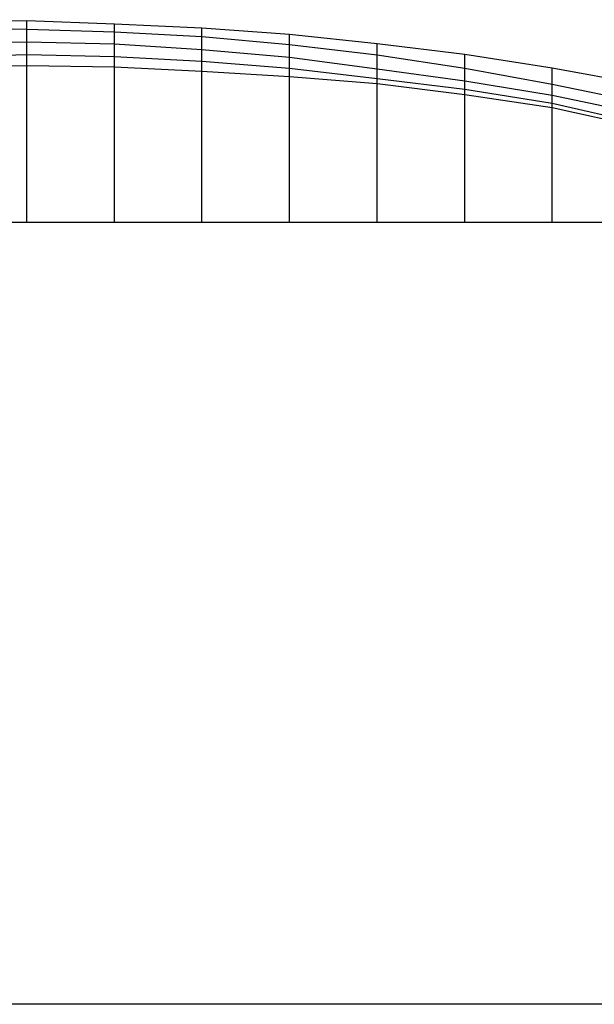
# Model space of a CAD drawing. Extents: x -4047 to 206, y -34 to 2571.
# Drawn here: x -1461 to -627, y -34 to 1394 of the extents above; entities that cross this region are included whole.
import ezdxf

# ---------------------------------------------------------------- set-up
doc = ezdxf.new("R2010")
doc.units = 0
doc.header["$MEASUREMENT"] = 0
doc.layers.get('0').update_dxf_attribs({"linetype": 'CONTINUOUS'})
doc.layers.add('1', color=7, linetype='CONTINUOUS')

msp = doc.modelspace()

# ---------------------------------------------------------------- linework, layer by layer
at = {"color": 150, "linetype": 'CONTINUOUS', "ltscale": 2, "flags": 128}
msp.add_lwpolyline([(-4046.802416, 2570.977445), (205.920592, 2570.977445), (205.920592, -33.653686), (-4046.802416, -33.653686), (-4046.802416, 2570.977445)], dxfattribs=at)
at = {"layer": '1', "color": 150, "linetype": 'CONTINUOUS', "ltscale": 0.75, "flags": 128}
for points in [[(-59.944347, 1099.868366), (-60.564347, 1107.688366), (-62.394347, 1115.318366), (-65.394347, 1122.568366), (-69.494347, 1129.258366), (-74.584347, 1135.228366), (-80.554347, 1140.318366), (-87.244347, 1144.418366), (-180.274347, 1187.428366), (-307.304347, 1236.868366), (-434.274347, 1271.668366), (-561.264347, 1300.328366), (-688.274347, 1323.428366), (-815.264347, 1343.168366), (-942.284347, 1358.508366), (-1069.264347, 1372.308366), (-1196.284347, 1381.508366), (-1323.264347, 1387.158366), (-1450.284347, 1391.828366), (-1577.264347, 1389.738366)], [(-1450.284347, 1099.868366), (-1450.284347, 1391.828366)], [(-1323.264347, 1099.868366), (-1323.264347, 1387.158366)], [(-100.224347, 1099.868366), (-180.274347, 1149.868366), (-307.304347, 1203.868366), (-434.274347, 1241.868366), (-561.264347, 1273.488366), (-688.274347, 1299.868366), (-815.264347, 1322.668366), (-942.284347, 1342.368366), (-1069.264347, 1357.158366), (-1196.284347, 1368.868366), (-1323.264347, 1375.768366), (-1450.284347, 1379.378366), (-1577.264347, 1382.358366), (-1704.284347, 1379.868366), (-1831.264347, 1376.838366), (-1958.294347, 1368.908366), (-2085.264347, 1359.198366), (-2212.294347, 1347.508366), (-2339.264347, 1334.978366), (-2466.294347, 1323.068366), (-2593.264347, 1306.378366), (-2720.284347, 1291.068366)], [(-1196.284347, 1099.868366), (-1196.284347, 1381.508366)], [(-1069.264347, 1099.868366), (-1069.264347, 1372.308366)], [(-132.774347, 1099.868366), (-180.274347, 1122.868366), (-307.304347, 1181.868366), (-434.274347, 1223.868366), (-561.264347, 1257.118366), (-688.274347, 1283.868366), (-815.264347, 1304.718366), (-942.284347, 1321.868366), (-1069.264347, 1338.698366), (-1196.284347, 1349.868366), (-1323.264347, 1357.938366), (-1450.284347, 1360.868366), (-1577.264347, 1359.758366), (-1704.284347, 1353.868366), (-1831.264347, 1346.258366), (-1958.294347, 1337.868366), (-2085.264347, 1328.188366), (-2212.294347, 1318.368366), (-2339.264347, 1307.228366), (-2466.294347, 1296.868366), (-2593.264347, 1286.868366), (-2720.284347, 1274.868366)], [(-942.284347, 1099.868366), (-942.284347, 1358.508366)], [(-166.774347, 1099.868366), (-180.274347, 1103.868366), (-307.304347, 1163.868366), (-434.274347, 1209.868366), (-561.264347, 1243.378366), (-688.274347, 1272.378366), (-815.264347, 1292.458366), (-942.284347, 1307.868366), (-1069.264347, 1322.698366), (-1196.284347, 1332.868366), (-1323.264347, 1339.778366), (-1450.284347, 1342.838366), (-1577.264347, 1338.578366), (-1704.284347, 1334.868366), (-1831.264347, 1327.868366), (-1958.294347, 1319.868366), (-2085.264347, 1311.918366), (-2212.294347, 1303.868366), (-2339.264347, 1295.438366), (-2466.294347, 1285.868366), (-2593.264347, 1274.868366), (-2720.284347, 1263.868366)], [(-815.264347, 1099.868366), (-815.264347, 1343.168366)], [(-180.264347, 1099.868366), (-180.274347, 1099.868366), (-307.304347, 1159.078366), (-434.274347, 1204.368366), (-561.264347, 1237.638366), (-688.274347, 1266.028366), (-815.264347, 1284.838366), (-942.284347, 1300.868366), (-1069.264347, 1310.838366), (-1196.284347, 1318.708366), (-1323.264347, 1324.938366), (-1450.284347, 1326.868366), (-1577.264347, 1325.138366), (-1704.284347, 1320.708366), (-1831.264347, 1314.298366), (-1958.294347, 1307.828366), (-2085.264347, 1299.858366), (-2212.294347, 1291.228366), (-2339.264347, 1281.888366), (-2466.294347, 1273.368366), (-2593.264347, 1263.688366), (-2720.284347, 1254.548366)], [(-688.274347, 1099.868366), (-688.274347, 1323.428366)], [(-180.264347, 1099.868366), (-180.274347, 1099.868366), (-307.304347, 1099.868366), (-434.274347, 1099.868366), (-561.264347, 1099.868366), (-688.274347, 1099.868366), (-815.264347, 1099.868366), (-942.284347, 1099.868366), (-1069.264347, 1099.868366), (-1196.284347, 1099.868366), (-1323.264347, 1099.868366), (-1450.284347, 1099.868366), (-1577.264347, 1099.868366), (-1704.284347, 1099.868366), (-1831.264347, 1099.868366), (-1958.294347, 1099.868366), (-2085.264347, 1099.868366), (-2212.294347, 1099.868366), (-2339.264347, 1099.868366), (-2466.294347, 1099.868366), (-2593.264347, 1099.868366), (-2720.284347, 1099.868366)], [(-59.944347, 1099.868366), (-2720.284347, 1099.868366)]]:
    msp.add_lwpolyline(points, dxfattribs=at)

doc.saveas('drawing.dxf')
